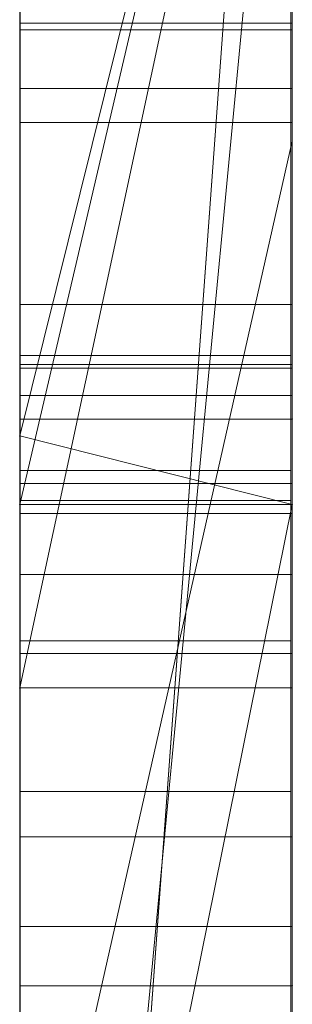
# Model space of a CAD drawing. Extents: x -1043 to 2383, y -808 to 1691.
# Drawn here: x 807 to 808, y 56 to 60 of the extents above; entities that cross this region are included whole.
import ezdxf

# ---------------------------------------------------------------- set-up
doc = ezdxf.new("R2010")
doc.units = 0
doc.header["$MEASUREMENT"] = 0
doc.linetypes.add('solid', pattern=[0])
doc.layers.add('mark_1', color=84, linetype='solid')
doc.layers.add('stone', color=7, linetype='CONTINUOUS')

msp = doc.modelspace()

# ---------------------------------------------------------------- linework, layer by layer
at = {"layer": 'mark_1', "lineweight": 0, "extrusion": (6.12303e-17, 1, -1.83691e-16)}
for p, q in [((807.2606, 51.0617, 3515.3834), (807.2606, 76.5249, 3515.3834)), ((807.2606, 51.0617, 3263.8961), (807.2606, 76.5249, 3263.8961)), ((807.2606, 51.0617, 3315.3834), (807.2606, 76.5249, 3315.3834)), ((808.2606, 76.5249, 3544.099), (808.2606, 51.0617, 3544.099)), ((808.2606, 51.0617, 3515.3834), (808.2606, 76.5249, 3515.3834)), ((808.2606, 76.5249, 3544.099), (808.2606, 51.0617, 3544.099)), ((808.2606, 51.0617, 3515.3834), (808.2606, 76.5249, 3515.3834)), ((808.2606, 76.5249, 3294.7692), (808.2606, 51.0617, 3294.7692)), ((808.2606, 76.5249, 3284.5527), (808.2606, 51.0617, 3282.7361)), ((808.2606, 76.5249, 3275.0192), (808.2606, 51.0617, 3275.0192)), ((808.2606, 76.5249, 3263.8961), (808.2606, 51.0617, 3263.8961)), ((808.2606, 51.0617, 3282.7361), (808.2606, 76.5249, 3284.5526)), ((808.2606, 76.5249, 3294.7692), (808.2606, 51.0617, 3294.7692)), ((808.2606, 51.0617, 3263.8961), (808.2606, 76.5249, 3263.8961)), ((808.2606, 76.5249, 3244.5287), (808.2606, 51.0617, 3244.5287)), ((808.2606, 76.5249, 3344.099), (808.2606, 51.0617, 3344.099)), ((808.2606, 51.0617, 3315.3834), (808.2606, 76.5249, 3315.3834)), ((808.2606, 76.5249, 3344.099), (808.2606, 51.0617, 3344.099)), ((808.2606, 51.0617, 3315.3834), (808.2606, 76.5249, 3315.3834)), ((808.2606, 76.4209, 3632.4428), (808.2606, 59.0985, 3635.9387)), ((808.2606, 76.4209, 3626.9487), (808.2606, 58.1642, 3622.7045)), ((808.2606, 76.4209, 3632.4428), (808.2606, 59.0985, 3635.9386)), ((808.2606, 76.4209, 3626.9487), (808.2606, 58.1642, 3622.7045)), ((808.2606, 76.4209, 3594.2081), (808.2606, 50.9554, 3594.2081)), ((808.2606, 51.0617, 3282.7361), (808.2606, 74.3973, 3282.7361)), ((807.2606, 72.987, 3300.2167), (807.2606, 46.523, 3300.2167)), ((807.2606, 72.987, 3250.2032), (807.2606, 46.523, 3250.2032)), ((807.2606, 72.3161, 3550.3414), (807.2606, 46.523, 3550.3414)), ((807.2606, 72.3161, 3350.3414), (807.2606, 46.523, 3350.3414)), ((807.2606, 71.9796, 3600.2014), (807.2606, 46.4167, 3600.2014)), ((807.2606, 70.4497, 3532.1135), (807.2606, 58.0779, 3532.1135)), ((807.2606, 70.4497, 3532.1135), (807.2606, 58.0779, 3532.1135)), ((807.2606, 70.4497, 3332.1135), (807.2606, 58.0779, 3332.1135)), ((807.2606, 70.4497, 3332.1135), (807.2606, 58.0779, 3332.1135)), ((808.2606, 70.4497, 3532.1135), (808.2606, 58.0779, 3532.1135)), ((808.2606, 58.0779, 3527.3689), (808.2606, 70.4497, 3527.3689)), ((808.2606, 70.4497, 3527.3689), (808.2606, 58.0779, 3527.3689)), ((808.2606, 70.4497, 3532.1135), (808.2606, 58.0779, 3532.1135)), ((808.2606, 70.4497, 3332.1135), (808.2606, 58.0779, 3332.1135)), ((808.2606, 58.0779, 3327.3689), (808.2606, 70.4497, 3327.3689)), ((808.2606, 70.4497, 3327.3689), (808.2606, 58.0779, 3327.3689)), ((808.2606, 70.4497, 3332.1135), (808.2606, 58.0779, 3332.1135)), ((808.2606, 50.9554, 3685.0933), (808.2606, 69.8232, 3685.0933)), ((808.2606, 50.9554, 3673.3569), (808.2606, 69.8232, 3673.3569)), ((808.2606, 69.8232, 3685.0933), (808.2606, 50.9554, 3685.0933)), ((808.2606, 50.9554, 3673.3569), (808.2606, 69.8232, 3673.3569)), ((808.2606, 50.9554, 3385.0933), (808.2606, 69.8232, 3385.0933)), ((808.2606, 50.9554, 3373.3569), (808.2606, 69.8232, 3373.3569)), ((808.2606, 69.8232, 3385.0933), (808.2606, 50.9554, 3385.0933)), ((808.2606, 50.9554, 3373.3569), (808.2606, 69.8232, 3373.3569)), ((807.2605, 56.7101, 3836.1901), (807.2605, 69.6794, 3837.9762)), ((807.2605, 56.7101, 3886.1901), (807.2605, 69.6794, 3887.9762)), ((807.2605, 56.7101, 3936.1901), (807.2605, 69.6794, 3937.9762)), ((808.2558, 56.7101, 3936.1901), (808.2558, 69.6794, 3937.9762)), ((808.2558, 56.7101, 3886.1901), (808.2558, 69.6794, 3887.9762)), ((808.2558, 56.7101, 3836.1901), (808.2558, 69.6794, 3837.9762)), ((807.2605, 69.5964, 3826.6407), (807.2605, 56.7101, 3828.3853)), ((807.2605, 69.5964, 3876.6407), (807.2605, 56.7101, 3878.3853)), ((807.2605, 69.5964, 3926.6407), (807.2605, 56.7101, 3928.3853)), ((808.2558, 69.5964, 3926.6407), (808.2558, 56.7101, 3928.3853)), ((808.2558, 69.5964, 3876.6407), (808.2558, 56.7101, 3878.3853)), ((808.2558, 69.5964, 3826.6407), (808.2558, 56.7101, 3828.3853)), ((807.2605, 56.7101, 3828.3853), (807.2605, 69.4142, 3831.0395)), ((807.2605, 56.7101, 3878.3853), (807.2605, 69.4142, 3881.0395)), ((807.2605, 56.7101, 3928.3853), (807.2605, 69.4142, 3931.0395)), ((807.2605, 53.4217, 3827.0478), (807.2605, 69.4038, 3824.676)), ((807.2605, 53.4217, 3877.0478), (807.2605, 69.4038, 3874.676)), ((807.2605, 53.4217, 3927.0478), (807.2605, 69.4038, 3924.676)), ((808.2558, 56.7101, 3928.3853), (808.2558, 69.4142, 3931.0395)), ((808.2558, 56.7101, 3878.3853), (808.2558, 69.4142, 3881.0395)), ((808.2558, 56.7101, 3828.3853), (808.2558, 69.4142, 3831.0395)), ((808.2558, 53.4217, 3927.0478), (808.2558, 69.4038, 3924.676)), ((808.2558, 53.4217, 3877.0478), (808.2558, 69.4038, 3874.676)), ((808.2558, 53.4217, 3827.0478), (808.2558, 69.4038, 3824.676)), ((807.2605, 69.3934, 3833.5151), (807.2605, 56.7101, 3836.1901)), ((807.2605, 69.3934, 3883.5151), (807.2605, 56.7101, 3886.1901)), ((807.2605, 69.3934, 3933.5151), (807.2605, 56.7101, 3936.1901)), ((808.2558, 69.3934, 3933.5151), (808.2558, 56.7101, 3936.1901)), ((808.2558, 69.3934, 3883.5151), (808.2558, 56.7101, 3886.1901)), ((808.2558, 69.3934, 3833.5151), (808.2558, 56.7101, 3836.1901)), ((807.2605, 69.3, 3839.8994), (807.2605, 53.3801, 3837.5276)), ((807.2605, 69.3, 3889.8994), (807.2605, 53.3801, 3887.5276)), ((807.2605, 69.3, 3939.8994), (807.2605, 53.3801, 3937.5276)), ((808.2558, 69.3, 3939.8994), (808.2558, 53.3801, 3937.5276)), ((808.2558, 69.3, 3889.8994), (808.2558, 53.3801, 3887.5276)), ((808.2558, 69.3, 3839.8994), (808.2558, 53.3801, 3837.5276)), ((807.2605, 68.5595, 3039.307), (807.2605, 53.0155, 3039.307)), ((808.2596, 68.5595, 3039.307), (808.2596, 53.0155, 3039.307)), ((807.2606, 67.0911, 3449.971), (807.2606, 58.0159, 3449.971)), ((807.2606, 67.0911, 3749.971), (807.2606, 58.0159, 3749.971)), ((807.2606, 55.9967, 3414.9146), (807.2606, 66.5863, 3414.9146)), ((807.2606, 55.9967, 3714.9146), (807.2606, 66.5863, 3714.9146)), ((808.2606, 66.5863, 3414.9146), (808.2606, 55.9967, 3414.9146)), ((808.2606, 55.9967, 3414.9146), (808.2606, 66.5863, 3414.9146)), ((808.2606, 66.5863, 3714.9146), (808.2606, 55.9967, 3714.9146)), ((808.2606, 55.9967, 3714.9146), (808.2606, 66.5863, 3714.9146)), ((807.2605, 53.3732, 3834.9149), (807.2605, 66.5074, 3832.2191)), ((807.2605, 66.5074, 3832.2191), (807.2605, 53.4147, 3829.6605)), ((807.2605, 53.3732, 3884.9149), (807.2605, 66.5074, 3882.2191)), ((807.2605, 66.5074, 3882.2191), (807.2605, 53.4147, 3879.6605)), ((807.2605, 53.3732, 3934.9149), (807.2605, 66.5074, 3932.2191)), ((807.2605, 66.5074, 3932.2191), (807.2605, 53.4147, 3929.6605)), ((808.2558, 66.5074, 3932.2191), (808.2558, 53.4147, 3929.6605)), ((808.2558, 53.3732, 3934.9149), (808.2558, 66.5074, 3932.2191)), ((808.2558, 66.5074, 3882.2191), (808.2558, 53.4147, 3879.6605)), ((808.2558, 53.3732, 3884.9149), (808.2558, 66.5074, 3882.2191)), ((808.2558, 66.5074, 3832.2191), (808.2558, 53.4147, 3829.6605)), ((808.2558, 53.3732, 3834.9149), (808.2558, 66.5074, 3832.2191)), ((807.2605, 53.2149, 3037.2799), (807.2605, 66.4978, 3037.2799)), ((808.2596, 53.2149, 3037.2799), (808.2596, 66.4978, 3037.2799)), ((807.2605, 66.4563, 3033.5637), (807.2605, 53.0362, 3033.5637)), ((807.2605, 52.9912, 3031.5367), (807.2605, 66.4356, 3031.5367)), ((808.2596, 66.4563, 3033.5637), (808.2596, 53.0362, 3033.5637)), ((808.2596, 52.9912, 3031.5367), (808.2596, 66.4356, 3031.5367)), ((807.2605, 53.2737, 3025.4556), (807.2605, 66.4148, 3025.4556)), ((808.2596, 53.2737, 3025.4556), (808.2596, 66.4148, 3025.4556)), ((807.2605, 66.2327, 3027.4826), (807.2605, 53.2357, 3027.4826)), ((808.2596, 66.2327, 3027.4826), (808.2596, 53.2357, 3027.4826)), ((807.2606, 65.6254, 3691.835), (807.2606, 46.4167, 3691.835)), ((807.2606, 50.9554, 3673.3569), (807.2606, 65.6254, 3673.3569)), ((807.2606, 58.1642, 3622.7045), (807.2606, 65.6254, 3614.9643)), ((807.2606, 65.6254, 3391.835), (807.2606, 46.4167, 3391.835)), ((807.2606, 50.9554, 3373.3569), (807.2606, 65.6254, 3373.3569)), ((808.2606, 59.0985, 3635.9387), (808.2606, 65.6254, 3632.4428)), ((808.2606, 50.9554, 3632.4428), (808.2606, 65.6254, 3632.4428)), ((808.2606, 65.6254, 3626.9487), (808.2606, 50.9554, 3626.9487)), ((808.2606, 65.6254, 3632.4428), (808.2606, 50.9554, 3632.4428)), ((808.2606, 65.6254, 3614.9643), (808.2606, 58.1642, 3622.7045)), ((808.2606, 58.1642, 3622.7045), (808.2606, 65.6254, 3626.9487)), ((808.2606, 50.9554, 3626.9487), (808.2606, 65.6254, 3626.9487)), ((808.2606, 65.6254, 3632.4428), (808.2606, 59.0985, 3635.9386)), ((808.2606, 65.6254, 3626.9488), (808.2606, 58.1642, 3622.7045)), ((808.2606, 58.1642, 3622.7045), (808.2606, 65.6254, 3614.9643)), ((808.2606, 65.3929, 3644.4294), (808.2606, 59.0985, 3635.9387)), ((808.2606, 65.3929, 3644.4294), (808.2606, 59.0985, 3635.9387)), ((808.2606, 65.3553, 3275.0192), (808.2606, 55.5849, 3275.0192)), ((808.2606, 63.024, 3282.7361), (807.2606, 49.2485, 3282.5103)), ((807.2606, 49.2485, 3282.5103), (808.2606, 63.024, 3282.7361)), ((808.2606, 63.024, 3282.7361), (808.2606, 55.5849, 3275.0192)), ((808.2606, 63.024, 3282.7361), (808.2606, 55.5849, 3275.0192)), ((808.2606, 51.0617, 3282.7361), (808.2606, 63.024, 3282.7361)), ((808.2606, 62.6409, 3574.9087), (808.2606, 57.5067, 3565.4914)), ((808.2606, 62.6409, 3594.2082), (808.2606, 50.9554, 3594.2081)), ((808.2606, 57.5067, 3565.4914), (808.2606, 62.6409, 3574.9087)), ((807.2606, 58.0159, 3449.971), (808.2606, 62.0476, 3443.732)), ((807.2606, 58.0159, 3445.1168), (808.2606, 62.0476, 3443.732)), ((807.2606, 57.7635, 3427.0495), (808.2606, 62.0476, 3427.0495)), ((807.2606, 58.0159, 3445.1168), (808.2606, 62.0476, 3443.732)), ((807.2606, 58.0159, 3449.9711), (808.2606, 62.0476, 3443.732)), ((808.2606, 62.0476, 3427.0495), (807.2606, 57.7635, 3427.0495)), ((807.2606, 58.0159, 3749.971), (808.2606, 62.0476, 3743.732)), ((807.2606, 58.0159, 3745.1168), (808.2606, 62.0476, 3743.732)), ((807.2606, 57.7635, 3727.0495), (808.2606, 62.0476, 3727.0495)), ((807.2606, 58.0159, 3745.1168), (808.2606, 62.0476, 3743.732)), ((807.2606, 58.0159, 3749.9711), (808.2606, 62.0476, 3743.732)), ((808.2606, 62.0476, 3727.0495), (807.2606, 57.7635, 3727.0495)), ((808.2606, 62.0476, 3427.0495), (808.2606, 57.7635, 3427.0495)), ((808.2606, 62.0476, 3427.0495), (808.2606, 57.7635, 3427.0495)), ((808.2606, 62.0476, 3727.0495), (808.2606, 57.7635, 3727.0495)), ((808.2606, 62.0476, 3727.0495), (808.2606, 57.7635, 3727.0495)), ((808.2606, 61.7531, 3233.1786), (807.2606, 57.0904, 3233.1786)), ((807.2606, 57.0904, 3233.1786), (808.2606, 61.7531, 3233.1786)), ((807.2606, 57.0904, 3231.589), (808.2606, 61.7531, 3226.3684)), ((807.2606, 57.0904, 3231.589), (808.2606, 61.7531, 3226.3684)), ((807.2606, 57.0904, 3231.589), (807.2606, 61.7531, 3226.3684)), ((808.2606, 61.7531, 3244.5287), (808.2606, 57.0904, 3244.5287)), ((808.2606, 61.7531, 3233.1787), (808.2606, 57.0904, 3233.1787)), ((808.2606, 61.7531, 3233.1787), (808.2606, 57.0904, 3233.1787)), ((807.2606, 50.9555, 3581.9735), (808.2606, 61.4738, 3581.9735)), ((807.2606, 50.9555, 3581.9735), (808.2606, 61.4738, 3581.9735)), ((808.2606, 61.4738, 3581.9735), (808.2606, 51.7481, 3565.4914)), ((808.2606, 61.4738, 3581.9735), (808.2606, 50.9554, 3581.9735)), ((808.2606, 61.4738, 3581.9735), (808.2606, 51.7481, 3565.4914)), ((808.2606, 50.9554, 3581.9735), (808.2606, 61.4738, 3581.9735)), ((807.2606, 60.7303, 3650.1714), (807.2606, 54.6683, 3641.6829)), ((807.2606, 57.5067, 3565.4914), (807.2606, 59.605, 3569.3402)), ((808.2596, 59.5325, 3126.8222), (807.2605, 59.5325, 3126.8222)), ((808.2596, 59.5079, 3185.9048), (807.2605, 59.5079, 3185.9048)), ((808.2596, 59.5079, 3189.4465), (807.2605, 59.5079, 3189.4465)), ((808.2596, 59.5079, 3189.8631), (807.2605, 59.5079, 3189.8631)), ((808.2596, 59.5079, 3185.4881), (807.2605, 59.5079, 3185.4881)), ((808.2596, 59.2916, 3127.5255), (807.2605, 59.2916, 3127.5255)), ((808.2596, 59.167, 3126.1396), (807.2605, 59.167, 3126.1396)), ((808.2606, 59.0985, 3635.9387), (807.2606, 54.6683, 3641.6829)), ((808.2606, 59.0985, 3635.9387), (807.2606, 54.6683, 3641.6829)), ((808.2606, 50.9554, 3635.9387), (808.2606, 59.0985, 3635.9387)), ((808.2606, 59.0985, 3635.9387), (808.2606, 50.9554, 3635.9387)), ((808.2596, 58.4983, 3127.8945), (807.2605, 58.4983, 3127.8945)), ((808.2558, 58.3118, 3786.7701), (807.2605, 58.3118, 3786.7701)), ((808.2558, 58.3118, 3789.2232), (807.2605, 58.3118, 3789.2232)), ((808.2596, 58.278, 3125.8675), (807.2605, 58.278, 3125.8675)), ((808.2596, 58.2643, 3186.4914), (807.2605, 58.2643, 3186.4914)), ((808.2596, 58.2643, 3188.9445), (807.2605, 58.2643, 3188.9445)), ((808.2606, 58.1642, 3622.7045), (807.2606, 58.1642, 3622.7045)), ((807.2606, 50.9554, 3622.7045), (807.2606, 58.1642, 3622.7045)), ((808.2606, 58.1642, 3622.7045), (807.2606, 58.1642, 3622.7045)), ((808.2606, 50.9554, 3622.7045), (808.2606, 58.1642, 3622.7045)), ((808.2606, 50.9554, 3622.7045), (808.2606, 58.1642, 3622.7045)), ((807.2606, 58.0779, 3532.1135), (808.2606, 58.0779, 3527.3689)), ((807.2606, 58.0779, 3532.1135), (808.2606, 58.0779, 3532.1135)), ((807.2606, 58.0779, 3532.1135), (808.2606, 58.0779, 3527.3689)), ((807.2606, 58.0779, 3532.1135), (808.2606, 58.0779, 3532.1135)), ((807.2606, 58.0779, 3332.1135), (808.2606, 58.0779, 3327.3689)), ((807.2606, 58.0779, 3332.1135), (808.2606, 58.0779, 3332.1135)), ((807.2606, 58.0779, 3332.1135), (808.2606, 58.0779, 3327.3689)), ((807.2606, 58.0779, 3332.1135), (808.2606, 58.0779, 3332.1135)), ((808.2606, 58.0779, 3532.1135), (808.2606, 58.0779, 3527.3689)), ((808.2606, 58.0779, 3532.1135), (808.2606, 58.0779, 3527.3689)), ((808.2606, 58.0779, 3332.1135), (808.2606, 58.0779, 3327.3689)), ((808.2606, 58.0779, 3332.1135), (808.2606, 58.0779, 3327.3689)), ((807.2606, 57.7635, 3427.0495), (807.2606, 58.0159, 3445.1168)), ((807.2606, 52.8108, 3449.971), (807.2606, 58.0159, 3445.1168)), ((807.2606, 58.0159, 3445.1168), (808.2606, 57.7635, 3443.4984)), ((807.2606, 58.0159, 3449.971), (807.2606, 58.0159, 3445.1168)), ((807.2606, 57.7635, 3443.4984), (807.2606, 58.0159, 3445.1168)), ((807.2606, 57.7635, 3427.0495), (807.2606, 58.0159, 3445.1168)), ((807.2606, 57.7635, 3443.4984), (807.2606, 58.0159, 3445.1168)), ((808.2606, 57.7635, 3443.4984), (807.2606, 58.0159, 3445.1168)), ((807.2606, 57.7635, 3727.0495), (807.2606, 58.0159, 3745.1168)), ((807.2606, 52.8108, 3749.971), (807.2606, 58.0159, 3745.1168)), ((807.2606, 58.0159, 3745.1168), (808.2606, 57.7635, 3743.4984)), ((807.2606, 58.0159, 3749.971), (807.2606, 58.0159, 3745.1168)), ((807.2606, 57.7635, 3743.4984), (807.2606, 58.0159, 3745.1168)), ((807.2606, 57.7635, 3727.0495), (807.2606, 58.0159, 3745.1168)), ((807.2606, 57.7635, 3743.4984), (807.2606, 58.0159, 3745.1168)), ((808.2606, 57.7635, 3743.4984), (807.2606, 58.0159, 3745.1168)), ((808.2558, 57.8887, 3787.9903), (807.2605, 57.8887, 3787.9903)), ((808.2596, 57.8412, 3187.7115), (807.2605, 57.8412, 3187.7115)), ((808.2558, 57.7785, 3789.4806), (807.2605, 57.7785, 3789.4806)), ((808.2558, 57.7785, 3786.5106), (807.2605, 57.7785, 3786.5106)), ((807.2606, 52.8108, 3449.971), (808.2606, 57.7635, 3443.4984)), ((807.2606, 52.8108, 3449.9711), (808.2606, 57.7635, 3443.4984)), ((807.2606, 57.7635, 3427.0495), (807.2606, 57.7635, 3443.4984)), ((808.2606, 57.7635, 3443.4984), (807.2606, 57.7635, 3443.4984)), ((807.2606, 57.7635, 3427.0495), (807.2606, 57.7635, 3443.4984)), ((808.2606, 57.7635, 3427.0495), (807.2606, 57.7635, 3427.0495)), ((808.2606, 57.7635, 3427.0495), (807.2606, 57.7635, 3427.0495)), ((807.2606, 57.7635, 3443.4984), (808.2606, 57.7635, 3443.4984)), ((807.2606, 52.8108, 3749.971), (808.2606, 57.7635, 3743.4984)), ((807.2606, 52.8108, 3749.9711), (808.2606, 57.7635, 3743.4984)), ((807.2606, 57.7635, 3727.0495), (807.2606, 57.7635, 3743.4984)), ((808.2606, 57.7635, 3743.4984), (807.2606, 57.7635, 3743.4984)), ((807.2606, 57.7635, 3727.0495), (807.2606, 57.7635, 3743.4984)), ((808.2606, 57.7635, 3727.0495), (807.2606, 57.7635, 3727.0495)), ((808.2606, 57.7635, 3727.0495), (807.2606, 57.7635, 3727.0495)), ((807.2606, 57.7635, 3743.4984), (808.2606, 57.7635, 3743.4984)), ((808.2606, 57.7635, 3443.4984), (808.2606, 57.7635, 3427.0495)), ((808.2606, 57.7635, 3427.0495), (808.2606, 50.9554, 3421.9097)), ((808.2606, 57.7635, 3443.4984), (808.2606, 50.9554, 3443.4984)), ((808.2606, 57.7635, 3427.0495), (808.2606, 55.9967, 3414.9146)), ((808.2606, 55.9967, 3414.9146), (808.2606, 57.7635, 3427.0495)), ((808.2606, 57.7635, 3427.0495), (808.2606, 50.9554, 3421.9097)), ((808.2606, 57.7635, 3427.0495), (808.2606, 55.9967, 3414.9146)), ((808.2606, 57.7635, 3427.0495), (808.2606, 50.9555, 3421.9097)), ((808.2606, 57.7635, 3443.4984), (808.2606, 50.9554, 3443.4984)), ((808.2606, 57.7635, 3427.0495), (808.2606, 57.7635, 3443.4984)), ((808.2606, 57.7635, 3743.4984), (808.2606, 57.7635, 3727.0495)), ((808.2606, 57.7635, 3727.0495), (808.2606, 50.9554, 3721.9097)), ((808.2606, 57.7635, 3743.4984), (808.2606, 50.9554, 3743.4984)), ((808.2606, 57.7635, 3727.0495), (808.2606, 55.9967, 3714.9146)), ((808.2606, 55.9967, 3714.9146), (808.2606, 57.7635, 3727.0495)), ((808.2606, 57.7635, 3727.0495), (808.2606, 50.9554, 3721.9097)), ((808.2606, 57.7635, 3727.0495), (808.2606, 55.9967, 3714.9146)), ((808.2606, 57.7635, 3727.0495), (808.2606, 50.9555, 3721.9097)), ((808.2606, 57.7635, 3743.4984), (808.2606, 50.9554, 3743.4984)), ((808.2606, 57.7635, 3727.0495), (808.2606, 57.7635, 3743.4984)), ((808.2596, 57.731, 3189.2019), (807.2605, 57.731, 3189.2019)), ((808.2596, 57.731, 3186.2319), (807.2605, 57.731, 3186.2319)), ((808.2606, 57.5067, 3565.4914), (807.2606, 57.5067, 3565.4914)), ((807.2606, 51.7481, 3565.4914), (807.2606, 57.5067, 3565.4914)), ((808.2606, 57.5067, 3565.4914), (807.2606, 57.5067, 3565.4914)), ((808.2606, 57.5067, 3565.4914), (808.2606, 51.7481, 3565.4914)), ((808.2606, 51.7481, 3565.4914), (808.2606, 57.5067, 3565.4914)), ((808.2558, 57.2637, 3787.9903), (807.2605, 57.2637, 3787.9903)), ((808.2596, 57.2162, 3187.7115), (807.2605, 57.2162, 3187.7115)), ((808.2606, 57.0904, 3218.8751), (807.2606, 57.0904, 3218.8751)), ((807.2606, 51.0617, 3218.8751), (807.2606, 57.0904, 3218.8751)), ((808.2606, 57.0904, 3233.1787), (807.2606, 57.0904, 3233.1787)), ((807.2606, 57.0904, 3218.8751), (807.2606, 57.0904, 3233.1787)), ((808.2606, 57.0904, 3218.8751), (807.2606, 57.0904, 3218.8751)), ((807.2606, 57.0904, 3233.1786), (808.2606, 57.0904, 3233.1787)), ((807.2606, 57.0904, 3231.589), (807.2606, 57.0904, 3233.1786)), ((808.2606, 57.0904, 3218.8751), (808.2606, 57.0904, 3244.5287)), ((808.2606, 57.0904, 3244.5287), (808.2606, 51.0617, 3244.5287)), ((808.2606, 57.0904, 3218.8751), (808.2606, 51.0617, 3218.8751)), ((808.2606, 57.0904, 3244.5287), (808.2606, 57.0904, 3233.1787)), ((808.2606, 51.0617, 3218.8751), (808.2606, 57.0904, 3218.8751)), ((808.2606, 57.0904, 3218.8751), (808.2606, 57.0904, 3233.1787)), ((808.2558, 56.7101, 3928.3853), (807.2605, 56.7101, 3928.3853)), ((808.2558, 56.7101, 3936.1901), (807.2605, 56.7101, 3936.1901)), ((808.2558, 56.7101, 3878.3853), (807.2605, 56.7101, 3878.3853)), ((808.2558, 56.7101, 3886.1901), (807.2605, 56.7101, 3886.1901)), ((808.2558, 56.7101, 3828.3853), (807.2605, 56.7101, 3828.3853)), ((808.2558, 56.7101, 3836.1901), (807.2605, 56.7101, 3836.1901)), ((808.2596, 56.5439, 3135.8677), (807.2605, 56.5439, 3135.8677)), ((808.2596, 56.2143, 3078.4269), (807.2605, 56.2143, 3078.4269)), ((808.2596, 56.2143, 3086.1487), (807.2605, 56.2143, 3086.1487)), ((807.2606, 55.9967, 3414.9146), (807.2606, 50.9554, 3421.9097)), ((807.2606, 55.9967, 3414.9146), (808.2606, 55.9967, 3414.9146)), ((808.2606, 55.9967, 3414.9146), (807.2606, 55.9967, 3414.9146)), ((807.2606, 55.9967, 3714.9146), (807.2606, 50.9554, 3721.9097)), ((807.2606, 55.9967, 3714.9146), (808.2606, 55.9967, 3714.9146)), ((808.2606, 55.9967, 3714.9146), (807.2606, 55.9967, 3714.9146)), ((808.2606, 55.9967, 3414.9146), (808.2606, 50.9554, 3421.9097)), ((808.2606, 55.9967, 3414.9146), (808.2606, 50.9555, 3421.9097)), ((808.2606, 55.9967, 3414.9146), (808.2606, 50.9554, 3421.9097)), ((808.2606, 55.9967, 3714.9146), (808.2606, 50.9554, 3721.9097)), ((808.2606, 55.9967, 3714.9146), (808.2606, 50.9555, 3721.9097)), ((808.2606, 55.9967, 3714.9146), (808.2606, 50.9554, 3721.9097))]:
    msp.add_line(p, q, dxfattribs=at)
at = {"layer": 'mark_1', "lineweight": 0, "extrusion": (1, -6.12303e-17, 0)}
for centre, radius, start, end in [((61.4445, 3124.7794, 807.2605), 14.255, 95.73007, 98.76484), ((61.4445, 3124.7794, 808.2596), 14.255, 95.73007, 98.76484), ((61.3694, 3125.3438, 807.2605), 11.6571, 96.84777, 103.21659), ((61.3694, 3125.3438, 808.2596), 11.6571, 96.84777, 103.21659), ((59.5079, 3188.3405, 807.2605), 2.8524, 270, 276.7877), ((61.0992, 3088.2748, 807.2605), 11.1145, 260.06996, 263.50733), ((59.5079, 3188.3405, 808.2596), 2.8524, 270, 276.7877), ((61.0992, 3088.2748, 808.2596), 11.1145, 260.06996, 263.50733), ((59.5079, 3187.5057, 807.2605), 1.9408, 81.7666, 90), ((59.5079, 3187.5057, 808.2596), 1.9408, 81.7666, 90), ((59.5079, 3187.606, 807.2605), 1.7012, 270, 276.5448), ((61.0885, 3075.4666, 807.2605), 13.839, 95.83656, 98.91686), ((59.5079, 3187.606, 808.2596), 1.7012, 270, 276.5448), ((61.0885, 3075.4666, 808.2596), 13.839, 95.83656, 98.91686), ((60.9376, 3086.1467, 807.2605), 11.001, 256.24996, 263.26811), ((60.9376, 3086.1467, 808.2596), 11.001, 256.24996, 263.26811), ((60.986, 3075.7657, 807.2605), 11.5065, 96.77472, 103.18548), ((60.986, 3075.7657, 808.2596), 11.5065, 96.77472, 103.18548), ((59.5554, 3787.4746, 807.2605), 2.2506, 90, 102.1844), ((59.5554, 3788.2372, 807.2605), 2.0537, 262.0033, 270), ((59.5554, 3788.8828, 807.2605), 3.1159, 260.1001, 270), ((59.5554, 3786.5129, 807.2605), 3.629, 90, 96.0117), ((59.5079, 3186.4562, 807.2605), 3.4069, 89.3816, 90), ((58.6141, 3126.92, 807.2605), 0.9236, 353.9199, 3.4035), ((58.7155, 3126.926, 807.2605), 0.8221, 3.4035, 13.7755), ((58.523, 3126.9297, 807.2605), 1.0152, 344.1846, 353.9199), ((59.5554, 3786.5129, 808.2558), 3.629, 90, 96.0117), ((59.5554, 3788.8828, 808.2558), 3.1159, 260.1001, 270), ((59.5554, 3788.2372, 808.2558), 2.0537, 262.0033, 270), ((59.5554, 3787.4746, 808.2558), 2.2506, 90, 102.1844), ((59.5079, 3186.4562, 808.2596), 3.4069, 89.3816, 90), ((58.6141, 3126.92, 808.2596), 0.9236, 353.9199, 3.4035), ((58.7155, 3126.926, 808.2596), 0.8221, 3.4035, 13.7755), ((58.523, 3126.9297, 808.2596), 1.0152, 344.1846, 353.9199), ((58.7073, 3126.924, 807.2605), 0.8305, 13.7755, 29.3776), ((59.5079, 3187.1959, 807.2605), 2.2506, 90, 102.1844), ((59.5079, 3187.9585, 807.2605), 2.0537, 262.0033, 270), ((59.5079, 3188.6041, 807.2605), 3.1159, 260.1001, 270), ((59.5079, 3186.2342, 807.2605), 3.629, 90, 96.0117), ((58.558, 3126.9198, 807.2605), 0.9789, 334.1728, 344.1846), ((58.7073, 3126.924, 808.2596), 0.8305, 13.7755, 29.3776), ((59.5079, 3186.2342, 808.2596), 3.629, 90, 96.0117), ((59.5079, 3188.6041, 808.2596), 3.1159, 260.1001, 270), ((59.5079, 3187.9585, 808.2596), 2.0537, 262.0033, 270), ((59.5079, 3187.1959, 808.2596), 2.2506, 90, 102.1844), ((58.558, 3126.9198, 808.2596), 0.9789, 334.1728, 344.1846), ((58.5111, 3126.9425, 807.2605), 1.031, 322.0582, 334.1728), ((58.4846, 3126.7986, 807.2605), 1.0861, 29.3776, 42.0101), ((58.5111, 3126.9425, 808.2596), 1.031, 322.0582, 334.1728), ((58.4846, 3126.7986, 808.2596), 1.0861, 29.3776, 42.0101), ((58.2746, 3127.1269, 807.2605), 1.3309, 312.1106, 322.0582), ((58.2746, 3127.1269, 808.2596), 1.3309, 312.1106, 322.0582), ((58.4454, 3126.7887, 807.2605), 1.122, 41.0509, 51.9204), ((58.4454, 3126.7887, 808.2596), 1.122, 41.0509, 51.9204), ((61.15, 3126.6895, 807.2605), 12.3223, 98.76484, 102.15074), ((59.4858, 3787.7417, 807.2605), 1.5533, 252.1067, 262.0033), ((59.4858, 3787.7417, 808.2558), 1.5533, 252.1067, 262.0033), ((61.15, 3126.6895, 808.2596), 12.3223, 98.76484, 102.15074), ((59.4383, 3187.463, 807.2605), 1.5533, 252.1067, 262.0033), ((59.4383, 3187.463, 808.2596), 1.5533, 252.1067, 262.0033), ((60.8491, 3086.8462, 807.2605), 9.6641, 256.25142, 260.06996), ((59.4638, 3787.3828, 807.2605), 2.7543, 96.0117, 103.4186), ((58.4352, 3126.944, 807.2605), 1.0875, 310.6964, 312.2925), ((59.4638, 3787.3828, 808.2558), 2.7543, 96.0117, 103.4186), ((60.8491, 3086.8462, 808.2596), 9.6641, 256.25142, 260.06996), ((58.4352, 3126.944, 808.2596), 1.0875, 310.6964, 312.2925), ((58.451, 3126.9256, 807.2605), 1.0632, 309.0731, 310.6964), ((58.519, 3126.8826, 807.2605), 1.0027, 51.9204, 63.7792), ((58.451, 3126.9256, 808.2596), 1.0632, 309.0731, 310.6964), ((58.519, 3126.8826, 808.2596), 1.0027, 51.9204, 63.7792), ((59.4163, 3187.104, 807.2605), 2.7543, 96.0117, 103.4186), ((58.4766, 3126.8941, 807.2605), 1.0226, 297.5981, 309.0731), ((59.4163, 3187.104, 808.2596), 2.7543, 96.0117, 103.4186), ((58.4766, 3126.8941, 808.2596), 1.0226, 297.5981, 309.0731), ((59.3871, 3788.2541, 807.2605), 1.4532, 102.1844, 119.3732), ((59.3871, 3788.2541, 808.2558), 1.4532, 102.1844, 119.3732), ((59.3396, 3187.9753, 807.2605), 1.4532, 102.1844, 119.3732), ((59.3396, 3187.9753, 808.2596), 1.4532, 102.1844, 119.3732), ((59.4026, 3788.0069, 807.2605), 2.2268, 247.2689, 260.1001), ((59.4422, 3787.6068, 807.2605), 1.4115, 242.4201, 252.1067), ((59.4026, 3788.0069, 808.2558), 2.2268, 247.2689, 260.1001), ((59.4422, 3787.6068, 808.2558), 1.4115, 242.4201, 252.1067), ((59.355, 3187.7282, 807.2605), 2.2268, 247.2689, 260.1001), ((58.5056, 3126.8554, 807.2605), 1.033, 63.7792, 76.7582), ((59.3947, 3187.3281, 807.2605), 1.4115, 242.4201, 252.1067), ((58.4656, 3126.9152, 807.2605), 1.0464, 286.3259, 297.5981), ((59.355, 3187.7282, 808.2596), 2.2268, 247.2689, 260.1001), ((58.5056, 3126.8554, 808.2596), 1.033, 63.7792, 76.7582), ((59.3947, 3187.3281, 808.2596), 1.4115, 242.4201, 252.1067), ((58.4656, 3126.9152, 808.2596), 1.0464, 286.3259, 297.5981), ((60.818, 3077.1908, 807.2605), 12.0937, 98.91686, 102.3256), ((60.818, 3077.1908, 808.2596), 12.0937, 98.91686, 102.3256), ((59.3939, 3787.6758, 807.2605), 2.453, 103.4186, 110.7464), ((59.3939, 3787.6758, 808.2558), 2.453, 103.4186, 110.7464), ((59.4042, 3787.534, 807.2605), 1.3295, 232.277, 242.4201), ((59.3464, 3187.3971, 807.2605), 2.453, 103.4186, 110.7464), ((59.4042, 3787.534, 808.2558), 1.3295, 232.277, 242.4201), ((59.3464, 3187.3971, 808.2596), 2.453, 103.4186, 110.7464), ((58.4348, 3127.0205, 807.2605), 1.1562, 274.7217, 286.3259), ((58.443, 3126.5891, 807.2605), 1.3065, 76.7582, 87.5746), ((59.3567, 3187.2553, 807.2605), 1.3295, 232.277, 242.4201), ((58.4348, 3127.0205, 808.2596), 1.1562, 274.7217, 286.3259), ((58.443, 3126.5891, 808.2596), 1.3065, 76.7582, 87.5746), ((59.3567, 3187.2553, 808.2596), 1.3295, 232.277, 242.4201), ((60.7358, 3128.0419, 807.2605), 8.8855, 103.21659, 111.04028), ((60.7358, 3128.0419, 808.2596), 8.8855, 103.21659, 111.04028), ((59.3332, 3788.3498, 807.2605), 1.3433, 119.3732, 129.3865), ((59.3332, 3788.3498, 808.2558), 1.3433, 119.3732, 129.3865), ((59.2857, 3188.0711, 807.2605), 1.3433, 119.3732, 129.3865), ((59.2857, 3188.0711, 808.2596), 1.3433, 119.3732, 129.3865), ((59.4284, 3787.5652, 807.2605), 1.3689, 223.9924, 232.277), ((59.4284, 3787.5652, 808.2558), 1.3689, 223.9924, 232.277), ((60.9796, 3127.4811, 807.2605), 11.5126, 102.15074, 105.5285), ((60.7084, 3086.271, 807.2605), 9.072, 252.44552, 256.25142), ((60.9796, 3127.4811, 808.2596), 11.5126, 102.15074, 105.5285), ((60.7084, 3086.271, 808.2596), 9.072, 252.44552, 256.25142), ((59.3808, 3187.2865, 807.2605), 1.3689, 223.9924, 232.277), ((59.3367, 3787.8498, 807.2605), 2.0564, 239.3122, 247.2689), ((58.399, 3127.4533, 807.2605), 1.5904, 265.6379, 274.7217), ((59.2693, 3788.0048, 807.2605), 2.1012, 110.7464, 118.9906), ((59.3367, 3787.8498, 808.2558), 2.0564, 239.3122, 247.2689), ((59.2693, 3788.0048, 808.2558), 2.1012, 110.7464, 118.9906), ((59.3808, 3187.2865, 808.2596), 1.3689, 223.9924, 232.277), ((58.399, 3127.4533, 808.2596), 1.5904, 265.6379, 274.7217), ((59.452, 3135.1847, 807.2605), 7.3523, 258.32194, 262.54652), ((59.2892, 3187.5711, 807.2605), 2.0564, 239.3122, 247.2689), ((59.359, 3788.3184, 807.2605), 1.384, 129.3865, 139.1726), ((59.359, 3788.3184, 808.2558), 1.384, 129.3865, 139.1726), ((59.452, 3135.1847, 808.2596), 7.3523, 258.32194, 262.54652), ((59.2892, 3187.5711, 808.2596), 2.0564, 239.3122, 247.2689), ((59.2217, 3187.7261, 807.2605), 2.1012, 110.7464, 118.9906), ((59.5632, 3787.6954, 807.2605), 1.5563, 216.4793, 223.9924), ((59.5632, 3787.6954, 808.2558), 1.5563, 216.4793, 223.9924), ((59.2217, 3187.7261, 808.2596), 2.1012, 110.7464, 118.9906), ((59.3115, 3188.0397, 807.2605), 1.384, 129.3865, 139.1726), ((59.3115, 3188.0397, 808.2596), 1.384, 129.3865, 139.1726), ((59.5157, 3187.4167, 807.2605), 1.5563, 216.4793, 223.9924), ((59.5157, 3187.4167, 808.2596), 1.5563, 216.4793, 223.9924), ((60.3626, 3078.4262, 807.2605), 8.7739, 103.18548, 111.05882), ((60.3626, 3078.4262, 808.2596), 8.7739, 103.18548, 111.05882), ((60.6841, 3085.1108, 807.2605), 9.9345, 249.16296, 256.24996), ((59.4057, 3788.2249, 807.2605), 1.4809, 137.6174, 151.3093), ((59.9544, 3788.0681, 807.2605), 2.0935, 210.3764, 218.3154), ((59.9544, 3788.0681, 808.2558), 2.0935, 210.3764, 218.3154), ((59.4057, 3788.2249, 808.2558), 1.4809, 137.6174, 151.3093), ((60.6841, 3085.1108, 808.2596), 9.9345, 249.16296, 256.24996), ((59.3062, 3787.7983, 807.2605), 1.9966, 231.1742, 239.3122), ((60.2044, 3136.3811, 807.2605), 10.6886, 255.92369, 259.61721), ((59.3582, 3187.9462, 807.2605), 1.4809, 137.6174, 151.3093), ((59.9069, 3187.7893, 807.2605), 2.0935, 210.3764, 218.3154), ((59.3062, 3787.7983, 808.2558), 1.9966, 231.1742, 239.3122), ((60.2044, 3136.3811, 808.2596), 10.6886, 255.92369, 259.61721), ((59.9069, 3187.7893, 808.2596), 2.0935, 210.3764, 218.3154), ((59.3582, 3187.9462, 808.2596), 1.4809, 137.6174, 151.3093), ((59.2278, 3788.0797, 807.2605), 2.0156, 118.9906, 127.0889), ((59.2587, 3187.5196, 807.2605), 1.9966, 231.1742, 239.3122), ((60.6623, 3077.9033, 807.2605), 11.3644, 102.3256, 105.72558), ((59.2278, 3788.0797, 808.2558), 2.0156, 118.9906, 127.0889), ((59.2587, 3187.5196, 808.2596), 1.9966, 231.1742, 239.3122), ((60.6623, 3077.9033, 808.2596), 11.3644, 102.3256, 105.72558), ((59.1803, 3187.8009, 807.2605), 2.0156, 118.9906, 127.0889), ((59.1803, 3187.8009, 808.2596), 2.0156, 118.9906, 127.0889), ((59.7671, 3787.9583, 807.2605), 1.8763, 201.7456, 210.3764), ((59.7671, 3787.9583, 808.2558), 1.8763, 201.7456, 210.3764), ((59.556, 3788.1427, 807.2605), 1.6523, 151.3093, 163.8761), ((59.7195, 3187.6795, 807.2605), 1.8763, 201.7456, 210.3764), ((59.556, 3788.1427, 808.2558), 1.6523, 151.3093, 163.8761), ((59.7195, 3187.6795, 808.2596), 1.8763, 201.7456, 210.3764), ((59.5085, 3187.864, 807.2605), 1.6523, 151.3093, 163.8761), ((59.3329, 3787.8315, 807.2605), 2.0392, 225.8102, 231.1742), ((59.3329, 3787.8315, 808.2558), 2.0392, 225.8102, 231.1742), ((59.5085, 3187.864, 808.2596), 1.6523, 151.3093, 163.8761), ((59.7436, 3787.9489, 807.2605), 1.8511, 190.3822, 201.7456), ((59.2297, 3788.0771, 807.2605), 2.0188, 127.0889, 135.1776), ((59.7436, 3787.9489, 808.2558), 1.8511, 190.3822, 201.7456), ((59.2297, 3788.0771, 808.2558), 2.0188, 127.0889, 135.1776), ((59.2853, 3187.5527, 807.2605), 2.0392, 225.8102, 231.1742), ((59.696, 3187.6702, 807.2605), 1.8511, 190.3822, 201.7456), ((60.4284, 3085.3859, 807.2605), 8.1436, 248.31742, 252.44552), ((59.2853, 3187.5527, 808.2596), 2.0392, 225.8102, 231.1742), ((59.696, 3187.6702, 808.2596), 1.8511, 190.3822, 201.7456), ((60.4284, 3085.3859, 808.2596), 8.1436, 248.31742, 252.44552), ((59.7958, 3788.0734, 807.2605), 1.9019, 163.8761, 172.8568), ((59.1822, 3187.7984, 807.2605), 2.0188, 127.0889, 135.1776), ((59.1675, 3133.8081, 807.2605), 5.9466, 253.3655, 258.32194), ((59.7958, 3788.0734, 808.2558), 1.9019, 163.8761, 172.8568), ((59.1822, 3187.7984, 808.2596), 2.0188, 127.0889, 135.1776), ((59.1675, 3133.8081, 808.2596), 5.9466, 253.3655, 258.32194), ((59.9693, 3787.9903, 807.2605), 2.0806, 180, 190.3822), ((59.7483, 3187.7946, 807.2605), 1.9019, 163.8761, 172.8568), ((59.431, 3787.9324, 807.2605), 2.1799, 220.7098, 225.8102), ((60.4589, 3787.9903, 807.2605), 2.5701, 172.8568, 180), ((59.9693, 3787.9903, 808.2558), 2.0806, 180, 190.3822), ((59.431, 3787.9324, 808.2558), 2.1799, 220.7098, 225.8102), ((60.4589, 3787.9903, 808.2558), 2.5701, 172.8568, 180), ((59.7483, 3187.7946, 808.2596), 1.9019, 163.8761, 172.8568), ((60.6256, 3128.755, 807.2605), 10.1904, 105.5285, 109.23081), ((59.9218, 3187.7115, 807.2605), 2.0806, 180, 190.3822), ((59.3834, 3187.6537, 807.2605), 2.1799, 220.7098, 225.8102), ((60.6256, 3128.755, 808.2596), 10.1904, 105.5285, 109.23081), ((59.9218, 3187.7115, 808.2596), 2.0806, 180, 190.3822), ((59.3834, 3187.6537, 808.2596), 2.1799, 220.7098, 225.8102), ((60.4114, 3187.7115, 807.2605), 2.5701, 172.8568, 180), ((60.4114, 3187.7115, 808.2596), 2.5701, 172.8568, 180), ((59.2606, 3788.0464, 807.2605), 2.0624, 135.1776, 135.559), ((59.2606, 3788.0464, 808.2558), 2.0624, 135.1776, 135.559), ((59.2666, 3788.0406, 807.2605), 2.0707, 135.559, 135.9393), ((59.4989, 3787.9572, 807.2605), 2.2477, 215.4358, 220.0605), ((59.4436, 3788.0755, 807.2605), 2.1787, 139.8409, 147.6265), ((59.2666, 3788.0406, 808.2558), 2.0707, 135.559, 135.9393), ((59.4436, 3788.0755, 808.2558), 2.1787, 139.8409, 147.6265), ((59.4989, 3787.9572, 808.2558), 2.2477, 215.4358, 220.0605), ((59.2131, 3187.7677, 807.2605), 2.0624, 135.1776, 135.559), ((59.2191, 3187.7618, 807.2605), 2.0707, 135.559, 135.9393), ((59.4513, 3187.6785, 807.2605), 2.2477, 215.4358, 220.0605), ((59.3961, 3187.7968, 807.2605), 2.1787, 139.8409, 147.6265), ((59.2131, 3187.7677, 808.2596), 2.0624, 135.1776, 135.559), ((59.2191, 3187.7618, 808.2596), 2.0707, 135.559, 135.9393), ((59.3961, 3187.7968, 808.2596), 2.1787, 139.8409, 147.6265), ((59.4513, 3187.6785, 808.2596), 2.2477, 215.4358, 220.0605), ((59.4057, 3787.891, 807.2605), 2.1334, 210.6254, 215.4358), ((59.4057, 3787.891, 808.2558), 2.1334, 210.6254, 215.4358), ((59.3582, 3187.6122, 807.2605), 2.1334, 210.6254, 215.4358), ((59.3582, 3187.6122, 808.2596), 2.1334, 210.6254, 215.4358), ((59.848, 3134.9598, 807.2605), 9.2233, 251.79683, 255.92369), ((59.3636, 3788.1263, 807.2605), 2.0839, 147.6265, 155.6804), ((60.3413, 3079.0431, 807.2605), 10.1802, 105.72558, 109.41892), ((59.3636, 3788.1263, 808.2558), 2.0839, 147.6265, 155.6804), ((59.848, 3134.9598, 808.2596), 9.2233, 251.79683, 255.92369), ((60.3413, 3079.0431, 808.2596), 10.1802, 105.72558, 109.41892), ((59.3755, 3787.873, 807.2605), 2.0982, 202.6171, 210.6254), ((59.3161, 3187.8475, 807.2605), 2.0839, 147.6265, 155.6804), ((60.4763, 3128.7164, 807.2605), 8.1628, 111.04028, 114.96544), ((59.3755, 3787.873, 808.2558), 2.0982, 202.6171, 210.6254), ((59.3161, 3187.8475, 808.2596), 2.0839, 147.6265, 155.6804), ((60.4763, 3128.7164, 808.2596), 8.1628, 111.04028, 114.96544), ((59.3279, 3187.5943, 807.2605), 2.0982, 202.6171, 210.6254), ((59.3279, 3187.5943, 808.2596), 2.0982, 202.6171, 210.6254), ((59.0112, 3133.285, 807.2605), 5.4007, 248.4328, 253.3655), ((59.0112, 3133.285, 808.2596), 5.4007, 248.4328, 253.3655), ((59.4157, 3788.1027, 807.2605), 2.1411, 155.6804, 168.9843), ((59.4456, 3787.9023, 807.2605), 2.1742, 194.8231, 202.6171), ((59.4157, 3788.1027, 808.2558), 2.1411, 155.6804, 168.9843), ((59.4456, 3787.9023, 808.2558), 2.1742, 194.8231, 202.6171), ((60.2954, 3085.0514, 807.2605), 7.7836, 244.20732, 248.31742), ((59.3682, 3187.824, 807.2605), 2.1411, 155.6804, 168.9843), ((60.2954, 3085.0514, 808.2596), 7.7836, 244.20732, 248.31742), ((59.3682, 3187.824, 808.2596), 2.1411, 155.6804, 168.9843), ((59.3981, 3187.6235, 807.2605), 2.1742, 194.8231, 202.6171), ((59.3981, 3187.6235, 808.2596), 2.1742, 194.8231, 202.6171), ((59.5719, 3787.9357, 807.2605), 2.3049, 186.9062, 194.8231), ((59.5719, 3787.9357, 808.2558), 2.3049, 186.9062, 194.8231), ((59.9934, 3787.9903, 807.2605), 2.7297, 168.9843, 180), ((59.5244, 3187.657, 807.2605), 2.3049, 186.9062, 194.8231), ((59.9934, 3787.9903, 808.2558), 2.7297, 168.9843, 180), ((59.5244, 3187.657, 808.2596), 2.3049, 186.9062, 194.8231), ((60.0226, 3787.9903, 807.2605), 2.7588, 180, 186.9062), ((60.3901, 3129.4302, 807.2605), 9.4753, 109.23081, 115.51179), ((59.9459, 3187.7115, 807.2605), 2.7297, 168.9843, 180), ((60.0226, 3787.9903, 808.2558), 2.7588, 180, 186.9062), ((60.3901, 3129.4302, 808.2596), 9.4753, 109.23081, 115.51179), ((59.9459, 3187.7115, 808.2596), 2.7297, 168.9843, 180), ((59.975, 3187.7115, 807.2605), 2.7588, 180, 186.9062), ((59.975, 3187.7115, 808.2596), 2.7588, 180, 186.9062), ((60.1075, 3079.0888, 807.2605), 8.064, 111.05882, 115.00889), ((60.1075, 3079.0888, 808.2596), 8.064, 111.05882, 115.00889), ((60.2365, 3083.9349, 807.2605), 8.6763, 241.30752, 249.16296), ((60.2365, 3083.9349, 808.2596), 8.6763, 241.30752, 249.16296), ((60.1845, 3129.3431, 807.2605), 7.4715, 114.96544, 119.16105), ((60.1845, 3129.3431, 808.2596), 7.4715, 114.96544, 119.16105), ((58.7168, 3132.5402, 807.2605), 4.5998, 242.8649, 248.4328), ((58.7168, 3132.5402, 808.2596), 4.5998, 242.8649, 248.4328), ((59.5919, 3134.1808, 807.2605), 8.4034, 244.14092, 251.79683), ((59.5919, 3134.1808, 808.2596), 8.4034, 244.14092, 251.79683), ((60.1821, 3079.4949, 807.2605), 9.7012, 109.41892, 113.09973), ((60.1821, 3079.4949, 808.2596), 9.7012, 109.41892, 113.09973), ((60.0712, 3084.5875, 807.2605), 7.2684, 239.87961, 244.20732), ((60.0712, 3084.5875, 808.2596), 7.2684, 239.87961, 244.20732), ((59.8216, 3079.7017, 807.2605), 7.3876, 115.00889, 119.22833), ((59.8216, 3079.7017, 808.2596), 7.3876, 115.00889, 119.22833), ((58.5842, 3132.2815, 807.2605), 4.3091, 237.3381, 242.8649), ((58.5842, 3132.2815, 808.2596), 4.3091, 237.3381, 242.8649), ((59.7256, 3130.7477, 807.2605), 6.028, 121.85797, 127.67529), ((59.7256, 3130.7477, 808.2596), 6.028, 121.85797, 127.67529), ((60.0179, 3084.4956, 807.2605), 7.1622, 238.89985, 239.87961), ((60.0179, 3084.4956, 808.2596), 7.1622, 238.89985, 239.87961), ((59.893, 3080.1726, 807.2605), 8.9644, 113.09973, 117.00599), ((59.893, 3080.1726, 808.2596), 8.9644, 113.09973, 117.00599), ((59.9831, 3084.4379, 807.2605), 7.0947, 237.91311, 238.89985), ((59.8781, 3130.503, 807.2605), 8.2866, 115.51179, 122.46444), ((59.9831, 3084.4379, 808.2596), 7.0947, 237.91311, 238.89985), ((59.8781, 3130.503, 808.2596), 8.2866, 115.51179, 122.46444), ((58.3852, 3131.971, 807.2605), 3.9403, 231.4246, 237.3381), ((58.3852, 3131.971, 808.2596), 3.9403, 231.4246, 237.3381), ((59.3627, 3081.0332, 807.2605), 6.0067, 121.61063, 123.75692), ((59.4473, 3083.6799, 807.2605), 6.1681, 233.77506, 238.38937), ((59.4473, 3083.6799, 808.2596), 6.1681, 233.77506, 238.38937), ((59.3627, 3081.0332, 808.2596), 6.0067, 121.61063, 123.75692), ((60.1278, 3083.7363, 807.2605), 8.4499, 237.3766, 241.30752), ((60.1278, 3083.7363, 808.2596), 8.4499, 237.3766, 241.30752), ((58.9807, 3131.7123, 807.2605), 4.8093, 127.6753, 134.5766), ((59.1057, 3081.4177, 807.2605), 5.5443, 123.7569, 126.0362), ((58.9807, 3131.7123, 808.2596), 4.8093, 127.6753, 134.5766), ((59.1057, 3081.4177, 808.2596), 5.5443, 123.7569, 126.0362)]:
    msp.add_arc(centre, radius, start, end, dxfattribs=at)
at = {"layer": 'mark_1', "lineweight": 0, "extrusion": (6.12303e-17, 1, -1.83691e-16)}
for p in [(808.2606, 58.0779, 3527.3689), (808.2606, 58.0779, 3327.3689), (807.2606, 58.0159, 3449.971), (807.2606, 58.0159, 3445.1168), (807.2606, 58.0159, 3749.971), (807.2606, 58.0159, 3745.1168), (807.2606, 57.7635, 3427.0495), (807.2606, 57.7635, 3727.0495), (808.2606, 57.7635, 3427.0495), (808.2606, 57.7635, 3727.0495), (807.2606, 57.0904, 3231.589), (808.2606, 55.9967, 3414.9146), (808.2606, 55.9967, 3714.9146)]:
    msp.add_point(p, dxfattribs=at)
at = {"layer": 'stone', "color": 7, "linetype": 'CONTINUOUS'}
msp.add_line((807.2605, 183.4493), (807.2605, -81.5507), dxfattribs=at)

doc.saveas('drawing.dxf')
